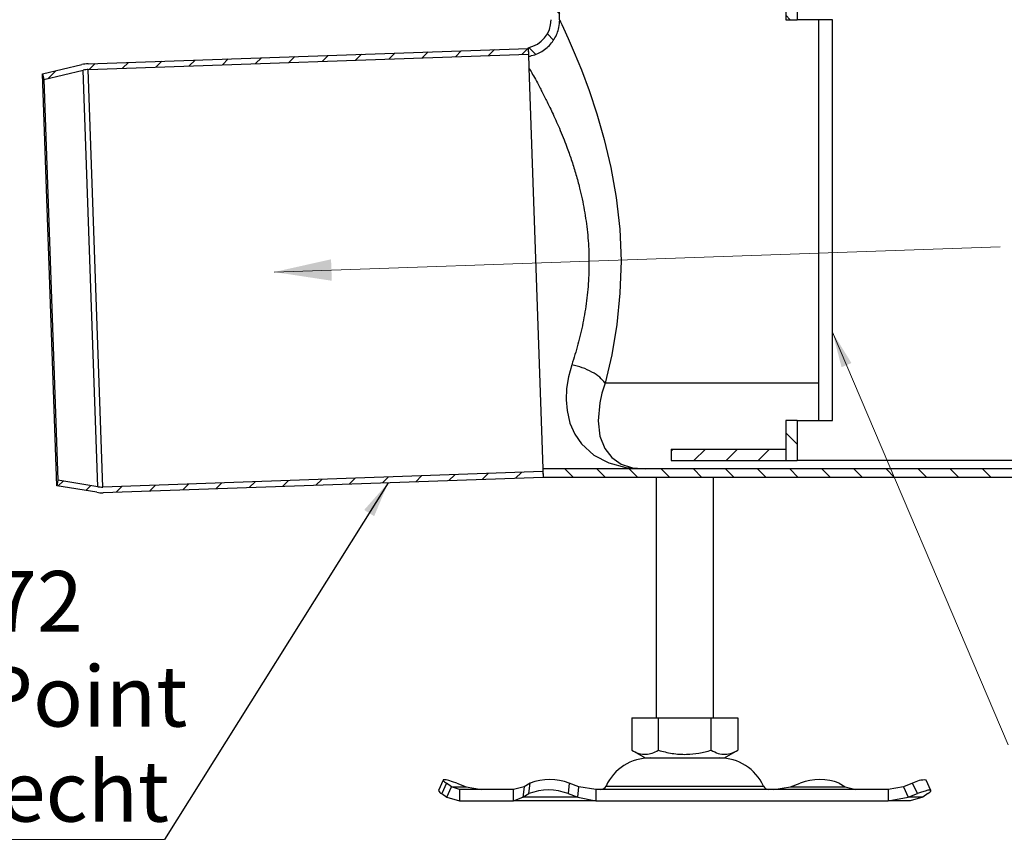
# Model space of a CAD drawing. Units: millimetres. Extents: x 0 to 566, y -180 to 297.
# Drawn here: x 192 to 261, y 100 to 158 of the extents above; entities that cross this region are included whole.
import ezdxf

# ---------------------------------------------------------------- set-up
doc = ezdxf.new("R2010")
doc.units = ezdxf.units.MM
doc.styles.add('SLDTEXTSTYLE0', font='TXT', dxfattribs={"width": 0.605})
doc.dimstyles.new('SLDDIMSTYLE10', dxfattribs={"dimtxt": 0.18, "dimasz": 2.5, "dimexe": 0, "dimexo": 0.0625, "dimgap": 0, "dimtad": 0, "dimtih": 1, "dimtoh": 1, "dimdec": 0, "dimrnd": 1e-09, "dimzin": 0, "dimdsep": 46, "dimtxsty": 'Standard', "dimsah": 1, "dimcen": 0.09, "dimadec": 0, "dimazin": 0, "dimtfac": 2.5, "dimtdec": 0, "dimtofl": 0, "dimtmove": 0, "dimatfit": 3, "dimfxl": 1, "dimfrac": 2, "dimtolj": 1, "dimtzin": 0, "dimarcsym": 0})

# ---------------------------------------------------------------- blocks, each defined once
blk = doc.blocks.new('SW_NOTE_0_5')
at = {"color": 0, "linetype": 'Continuous', "lineweight": 18}
blk.add_line((-27.651, 0), (0, 0), dxfattribs=at)
at = {"color": 0, "linetype": 'Continuous', "lineweight": 18, "char_height": 4.2333, "attachment_point": 1, "style": 'SLDTEXTSTYLE0'}
for s, insert in [('3054772', (-28.135, 18.771)), ('CleanPoint', (-28.135, 12.127)), ('waagrecht', (-28.135, 5.483))]:
    blk.add_mtext(s, dxfattribs=dict(at, insert=insert))

msp = doc.modelspace()

# ---------------------------------------------------------------- hatches: boundary and pattern name
at = {"linetype": 'Continuous', "lineweight": 18}
h = msp.add_hatch(dxfattribs=at)
h.set_pattern_fill('ANSI31', color=256, scale=0.5, angle=90, style=0)
h.paths.add_polyline_path([(246.6292, 247.1628), (245.8292, 247.1628), (245.8292, 157.9628), (246.6292, 157.9628)], flags=0)
h = msp.add_hatch(dxfattribs=at)
h.set_pattern_fill('ANSI31', color=256, scale=0.5, angle=90, style=0)
edge = h.paths.add_edge_path(flags=0)
edge.add_line((231.0492, 169.3597), (230.4292, 169.7176))
edge.add_arc((230.8292, 170.4104), 0.8, 180, 240, ccw=False)
edge.add_line((230.0292, 170.4104), (230.0292, 179.574))
edge.add_line((230.0292, 179.574), (229.4292, 179.574))
edge.add_line((229.4292, 179.574), (229.4292, 170.4104))
edge.add_arc((230.8292, 170.4104), 1.4, 180, 240)
edge.add_line((230.1292, 169.198), (230.7492, 168.84))
edge.add_arc((230.2492, 167.974), 1, -60, 60, ccw=False)
edge.add_line((230.7492, 167.108), (230.1292, 166.75))
edge.add_arc((230.8292, 165.5376), 1.4, 120, 180)
edge.add_line((229.4292, 165.5376), (229.4292, 157.9728))
edge.add_spline(control_points=[(229.4292, 157.9728), (229.4304, 157.8313), (229.4149, 157.6891), (229.3849, 157.5508), (229.3374, 157.332), (229.2516, 157.1183), (229.1344, 156.9276), (229.0165, 156.7359), (228.8641, 156.5615), (228.6892, 156.4199), (228.5112, 156.2758), (228.3047, 156.1619), (228.0886, 156.0862), (228.0039, 156.0565), (227.9171, 156.0324), (227.8292, 156.0142)], knot_values=[0, 0, 0, 0, 0.001061, 0.001061, 0.001061, 0.0027547, 0.0027547, 0.0027547, 0.0044572, 0.0044572, 0.0044572, 0.0061906, 0.0061906, 0.0061906, 0.0068659, 0.0068659, 0.0068659, 0.0068659], weights=[1, 1, 1, 1, 1, 1, 1, 1, 1, 1, 1, 1, 1, 1, 1, 1], degree=3, periodic=0)
edge.add_line((227.8292, 156.0142), (227.8504, 155.4081))
edge.add_spline(control_points=[(227.8504, 155.4081), (227.9984, 155.4329), (228.1448, 155.4706), (228.2864, 155.5202), (228.5676, 155.6186), (228.8361, 155.7669), (229.0676, 155.9544), (229.2948, 156.1384), (229.4925, 156.3649), (229.6456, 156.614), (229.7979, 156.8619), (229.9093, 157.1396), (229.9711, 157.4239), (230.0102, 157.6037), (230.0303, 157.7888), (230.0304, 157.9728)], knot_values=[0.001111, 0.001111, 0.001111, 0.001111, 0.0022324, 0.0022324, 0.0022324, 0.0044665, 0.0044665, 0.0044665, 0.0066575, 0.0066575, 0.0066575, 0.0088384, 0.0088384, 0.0088384, 0.010206, 0.010206, 0.010206, 0.010206], weights=[1, 1, 1, 1, 1, 1, 1, 1, 1, 1, 1, 1, 1, 1, 1, 1], degree=3, periodic=0)
edge.add_line((230.0304, 157.9728), (230.0292, 165.5376))
edge.add_arc((230.8292, 165.5376), 0.8, 120, 180, ccw=False)
edge.add_line((230.4292, 166.2304), (231.0492, 166.5884))
edge.add_arc((230.2492, 167.974), 1.6, 300, 420)
h = msp.add_hatch(dxfattribs=at)
h.set_pattern_fill('ANSI31', color=256, scale=0.5, angle=90, style=0)
edge = h.paths.add_edge_path(flags=0)
edge.add_arc((291.4092, 167.974), 1.6, 120, 240)
edge.add_line((290.6092, 166.5884), (291.2292, 166.2304))
edge.add_arc((290.8292, 165.5376), 0.8, 0, 60, ccw=False)
edge.add_line((291.6292, 165.5376), (291.6292, 132.574))
edge.add_arc((285.6292, 132.574), 6, 270, 360, ccw=False)
edge.add_line((285.6292, 126.574), (236.0292, 126.574))
edge.add_line((236.0292, 126.574), (228.8573, 126.574))
edge.add_line((228.8573, 126.574), (228.8782, 125.974))
edge.add_line((228.8782, 125.974), (236.0292, 125.974))
edge.add_line((236.0292, 125.974), (285.6292, 125.974))
edge.add_arc((285.6292, 132.574), 6.6, 270, 360)
edge.add_line((292.2292, 132.574), (292.2292, 165.5376))
edge.add_arc((290.8292, 165.5376), 1.4, 0, 60)
edge.add_line((291.5292, 166.75), (290.9092, 167.108))
edge.add_arc((291.4092, 167.974), 1, 120, 240, ccw=False)
edge.add_line((290.9092, 168.84), (291.5292, 169.198))
edge.add_arc((290.8292, 170.4104), 1.4, 300, 360)
edge.add_line((292.2292, 170.4104), (292.2292, 179.574))
edge.add_line((292.2292, 179.574), (291.6292, 179.574))
edge.add_line((291.6292, 179.574), (291.6292, 170.4104))
edge.add_arc((290.8292, 170.4104), 0.8, 300, 360, ccw=False)
edge.add_line((291.2292, 169.7176), (290.6092, 169.3597))
h = msp.add_hatch(dxfattribs=at)
h.set_pattern_fill('ANSI31', color=256, scale=0.5, style=0)
edge = h.paths.add_edge_path(flags=0)
edge.add_line((193.8726, 154.1787), (193.9647, 153.7894))
edge.add_line((193.9647, 153.7894), (196.7299, 154.4436))
edge.add_arc((197.1443, 152.6919), 1.8, 92, 103.309932, ccw=False)
edge.add_line((197.0815, 154.4908), (227.8449, 155.5651))
edge.add_line((227.8449, 155.5651), (227.8309, 155.9649))
edge.add_line((227.8309, 155.9649), (197.0675, 154.8906))
edge.add_arc((197.1443, 152.6919), 2.2, 92, 103.309932)
edge.add_line((196.6378, 154.8328), (193.8726, 154.1787))
h = msp.add_hatch(dxfattribs=at)
h.set_pattern_fill('ANSI31', color=256, scale=0.5, angle=90, style=0)
h.paths.add_polyline_path([(245.8292, 129.9628), (245.8292, 127.1628), (246.6292, 127.1628), (246.6292, 129.9628)], flags=0)
h = msp.add_hatch(dxfattribs=at)
h.set_pattern_fill('ANSI31', color=256, scale=0.5, style=0)
h.paths.add_polyline_path([(245.8292, 127.9628), (237.8292, 127.9628), (237.8292, 127.1628), (245.8292, 127.1628)], flags=0)
h = msp.add_hatch(dxfattribs=at)
h.set_pattern_fill('ANSI31', color=256, scale=0.5, style=0)
edge = h.paths.add_edge_path(flags=0)
edge.add_arc((198.0377, 127.1075), 1.8, 260.690068, 272, ccw=False)
edge.add_line((197.7465, 125.3312), (194.9424, 125.7909))
edge.add_line((194.9424, 125.7909), (194.8777, 125.3962))
edge.add_line((194.8777, 125.3962), (197.6818, 124.9365))
edge.add_arc((198.0377, 127.1075), 2.2, 260.690068, 272)
edge.add_line((198.1145, 124.9089), (228.8779, 125.9832))
edge.add_line((228.8779, 125.9832), (228.864, 126.3829))
edge.add_line((228.864, 126.3829), (198.1006, 125.3086))

# ---------------------------------------------------------------- linework, layer by layer
at = {"color": 7, "linetype": 'Continuous', "lineweight": 25}
for p, q in [((245.8292, 247.1628), (245.8292, 157.9628)), ((246.6292, 247.1628), (246.6292, 157.9628)), ((230.0292, 157.9728), (230.0292, 165.5376)), ((245.8292, 157.9628), (246.6292, 157.9628)), ((249.0972, 157.9628), (246.6292, 157.9628)), ((248.1406, 129.9628), (248.1406, 157.9628)), ((249.0972, 129.9628), (249.0972, 157.9628)), ((197.0675, 154.8906), (227.8309, 155.9649)), ((197.0815, 154.4908), (227.8449, 155.5651)), ((227.8292, 156.0142), (227.8504, 155.4081)), ((227.8309, 155.9649), (227.8449, 155.5651)), ((193.8726, 154.1787), (196.6378, 154.8328)), ((194.8777, 125.3962), (193.8726, 154.1787)), ((193.8726, 154.1787), (193.9647, 153.7894)), ((193.9647, 153.7894), (196.7299, 154.4436)), ((197.7465, 125.3312), (196.7299, 154.4436)), ((198.1006, 125.3086), (197.0815, 154.4908)), ((227.8782, 154.6117), (228.8573, 126.574)), ((193.9647, 153.7894), (194.9424, 125.7909)), ((248.1406, 132.574), (233.2088, 132.574)), ((246.6292, 129.9628), (245.8292, 129.9628)), ((245.8292, 129.9628), (245.8292, 127.1628)), ((246.6292, 129.9628), (246.6292, 127.1628)), ((246.6292, 129.9628), (249.0972, 129.9628)), ((237.8292, 127.9628), (237.8292, 127.1628)), ((237.8292, 127.9628), (245.8292, 127.9628)), ((245.8292, 127.9628), (245.8292, 127.1628)), ((237.8292, 127.1628), (245.8292, 127.1628)), ((245.8292, 127.1628), (246.6292, 127.1628)), ((275.0292, 127.1628), (246.6292, 127.1628)), ((228.864, 126.3829), (198.1006, 125.3086)), ((228.8779, 125.9832), (198.1145, 124.9089)), ((236.0292, 126.574), (228.8573, 126.574)), ((228.8573, 126.574), (228.8782, 125.974)), ((228.864, 126.3829), (228.8779, 125.9832)), ((236.0292, 125.974), (228.8782, 125.974)), ((235.4777, 126.6236), (236.0292, 126.574)), ((285.6292, 126.574), (236.0292, 126.574)), ((285.6292, 125.974), (236.0292, 125.974)), ((236.772, 125.974), (236.772, 109.174)), ((240.772, 109.174), (240.772, 125.974)), ((194.9424, 125.7909), (194.8777, 125.3962)), ((197.6818, 124.9365), (194.8777, 125.3962)), ((197.7465, 125.3312), (194.9424, 125.7909)), ((235.072, 109.174), (235.072, 106.9081)), ((235.072, 109.174), (236.922, 109.174)), ((236.922, 109.174), (236.922, 106.9081)), ((236.922, 109.174), (240.622, 109.174)), ((240.622, 106.9081), (240.622, 109.174)), ((240.622, 109.174), (242.472, 109.174)), ((242.472, 109.174), (242.472, 106.9081)), ((235.072, 106.9081), (235.997, 106.374)), ((241.547, 106.374), (242.472, 106.9081)), ((235.997, 106.374), (236.3688, 106.374)), ((236.3688, 106.374), (241.547, 106.374)), ((221.8902, 104.8242), (221.5636, 104.0991)), ((255.9805, 104.0991), (255.6539, 104.8242)), ((222.1096, 104.6005), (221.7831, 103.8754)), ((222.4584, 104.3614), (222.1096, 104.6005)), ((222.1319, 103.6364), (222.4584, 104.3614)), ((223.0179, 104.174), (222.4584, 104.3614)), ((222.4584, 104.3614), (223.4833, 104.3614)), ((222.8417, 104.6005), (223.4833, 104.3614)), ((223.0179, 104.174), (223.0179, 103.374)), ((226.8134, 104.174), (223.0179, 104.174)), ((223.4833, 104.3614), (224.5568, 104.174)), ((227.5539, 104.3614), (226.8134, 104.174)), ((226.8134, 103.374), (226.8134, 104.174)), ((227.5539, 104.3614), (227.4664, 103.6364)), ((227.9676, 104.6005), (227.5539, 104.3614)), ((227.8801, 103.8754), (227.9676, 104.6005)), ((230.6997, 104.6005), (230.6122, 103.8754)), ((231.3788, 104.3614), (230.6997, 104.6005)), ((231.2913, 103.6364), (231.3788, 104.3614)), ((232.5568, 104.174), (231.3788, 104.3614)), ((232.5568, 104.174), (232.5568, 103.374)), ((252.9873, 104.174), (232.5568, 104.174)), ((233.2693, 104.4056), (234.0065, 104.4056)), ((234.0065, 104.4056), (244.2748, 104.4056)), ((244.9873, 104.174), (246.1653, 104.3614)), ((246.1653, 104.3614), (246.8444, 104.6005)), ((246.1653, 104.3614), (249.9902, 104.3614)), ((249.5765, 104.6005), (249.9902, 104.3614)), ((249.9902, 104.3614), (250.7307, 104.174)), ((254.0608, 104.3614), (252.9873, 104.174)), ((252.9873, 104.174), (252.9873, 103.374)), ((254.7024, 104.6005), (254.0608, 104.3614)), ((254.0608, 104.3614), (254.3873, 103.6364)), ((255.029, 103.8754), (254.7024, 104.6005)), ((221.7831, 103.8754), (222.1319, 103.6364)), ((222.1319, 103.6364), (223.0179, 103.374)), ((223.0179, 103.374), (226.8134, 103.374)), ((226.8134, 103.374), (227.4664, 103.6364)), ((232.5568, 103.374), (226.8134, 103.374)), ((227.4664, 103.6364), (227.8801, 103.8754)), ((231.2913, 103.6364), (227.4664, 103.6364)), ((230.6122, 103.8754), (231.2913, 103.6364)), ((231.2913, 103.6364), (232.5568, 103.374)), ((232.5568, 103.374), (252.9873, 103.374)), ((252.9873, 103.374), (254.3873, 103.6364)), ((254.5262, 103.374), (252.9873, 103.374)), ((254.3873, 103.6364), (255.029, 103.8754)), ((255.4122, 103.6364), (254.3873, 103.6364)), ((255.4122, 103.6364), (254.5262, 103.374)), ((255.761, 103.8754), (255.4122, 103.6364))]:
    msp.add_line(p, q, dxfattribs=at)
at = {"color": 179, "linetype": 'Continuous', "lineweight": 18}
for p, q in [((260.8292, 142.0976), (210.0785, 140.3358)), ((249.0972, 136.1273), (261.3864, 107.294))]:
    msp.add_line(p, q, dxfattribs=at)
at = {"color": 7, "linetype": 'Continuous', "lineweight": 25, "flags": 128}
for points in [[(230.0292, 157.9728), (230.0292, 157.9728), (230.0467, 157.9371), (230.0986, 157.8268), (230.1843, 157.6419), (230.3033, 157.3826), (230.6275, 156.6603), (231.0501, 155.68), (231.5445, 154.4627), (232.0809, 153.0293), (232.6276, 151.3999), (233.1511, 149.5949), (233.6153, 147.6344), (233.9847, 145.5406), (234.2287, 143.3327), (234.3169, 141.1066), (234.2451, 138.8578), (234.0206, 136.6578), (233.6641, 134.5525), (233.2088, 132.574)], [(230.8773, 133.8587), (230.6482, 133.0195), (230.5168, 132.1864), (230.4837, 131.4089), (230.5423, 130.6652), (230.748, 129.7804), (231.0885, 128.9942), (231.5501, 128.3165), (232.4068, 127.5362), (233.4588, 126.9918), (234.6461, 126.6804), (236.0292, 126.574)], [(233.2088, 132.574), (232.9813, 131.8683), (232.8274, 131.1919), (232.7182, 129.9437), (232.8453, 128.8734), (233.1756, 128.0091), (233.6763, 127.3599), (234.3322, 126.9109), (235.1141, 126.6563), (235.4777, 126.6236)], [(222.8417, 104.6005), (222.5455, 104.7056), (222.2942, 104.7837), (222.0975, 104.8318), (221.9629, 104.848), (221.8955, 104.8318), (221.898, 104.7837), (221.9703, 104.7056), (222.1096, 104.6005)], [(255.761, 103.8754), (255.9003, 103.9805), (255.9726, 104.0586), (255.9751, 104.1067), (255.9078, 104.123), (255.7732, 104.1067), (255.5764, 104.0586), (255.3251, 103.9805), (255.029, 103.8754)]]:
    msp.add_lwpolyline(points, dxfattribs=at)
at = {"color": 7, "linetype": 'Continuous', "lineweight": 25}
for centre, radius, start, end in [((227.427, 157.9768), 2.0034, 281.580716, 359.886126), ((197.1443, 152.6919), 2.2, 92, 103.309932), ((197.1443, 152.6919), 1.8, 92, 103.309932), ((198.0377, 127.1075), 1.8, 260.690068, 272), ((198.0377, 127.1075), 2.2, 260.690068, 272), ((236.3532, 102.974), 3.4, 90, 155.098938), ((241.1908, 102.974), 3.4, 24.901062, 90), ((229.3336, 101.0776), 3.7785, 68.805778, 111.194222), ((248.2104, 101.0776), 3.7785, 68.805778, 111.194222), ((255.5268, 103.2292), 1.6, 85.442936, 121.015181), ((221.9081, 104.2177), 0.3644, 198.985815, 249.928437), ((229.2461, 100.3525), 3.7785, 68.805778, 111.194222), ((232.9065, 104.574), 0.4, 270, 335.098938), ((244.6376, 104.574), 0.4, 204.901062, 270)]:
    msp.add_arc(centre, radius, start, end, dxfattribs=at)
for points, knots in [([(227.8504, 155.4081), (227.9971, 155.4406), (228.4353, 155.5376), (229.0966, 155.913), (229.6845, 156.586), (229.9877, 157.313), (230.0185, 157.7886), (230.0304, 157.9728)], [0, 0, 0, 0, 0.1234875, 0.3686208, 0.6091579, 0.848577, 1, 1, 1, 1]), ([(227.8504, 155.4081), (227.8504, 155.4071), (227.8507, 155.4001), (227.8565, 155.2341), (227.8709, 154.8206), (227.8782, 154.6114)], [0, 0, 0, 0, 0.0820434, 0.5355562, 1, 1, 1, 1]), ([(227.8782, 154.6117), (227.9441, 154.4974), (228.0796, 154.2624), (228.33, 153.8145), (228.5718, 153.3674), (228.7925, 152.948), (228.9734, 152.5963), (229.161, 152.2228), (229.3585, 151.8187), (229.5782, 151.3538), (229.8194, 150.8223), (230.0787, 150.2219), (230.3276, 149.61), (230.6014, 148.8932), (230.8822, 148.0933), (231.1721, 147.163), (231.4769, 146.0342), (231.7639, 144.6912), (231.989, 143.1182), (232.0938, 141.5252), (232.0709, 139.9146), (231.9291, 138.3181), (231.6706, 136.7614), (231.3171, 135.258), (231.0244, 134.3269), (230.8773, 133.8587)], [0, 0, 0, 0, 0.0394388, 0.0811084, 0.1250422, 0.1490405, 0.1745172, 0.1987519, 0.2230831, 0.2506802, 0.2821388, 0.3136017, 0.3479011, 0.3764933, 0.4195703, 0.4609248, 0.501833, 0.5655396, 0.6267157, 0.6883965, 0.7498576, 0.8119263, 0.8741564, 0.9367242, 1, 1, 1, 1]), ([(233.2088, 132.574), (233.0935, 132.7104), (232.8628, 132.9831), (232.2963, 133.3558), (231.6203, 133.6688), (231.125, 133.7954), (230.8773, 133.8587)], [0, 0, 0, 0, 0.24997605, 0.49995484, 0.74985309, 1, 1, 1, 1]), ([(235.072, 106.9081), (235.2326, 106.8254), (235.5572, 106.6583), (236.0382, 106.5971), (236.498, 106.6869), (236.7798, 106.8339), (236.922, 106.9081)], [0, 0, 0, 0, 0.2646136, 0.5349658, 0.7653524, 1, 1, 1, 1]), ([(236.922, 106.9081), (237.2432, 106.8254), (237.8924, 106.6583), (238.8544, 106.5971), (239.7739, 106.6869), (240.3376, 106.8339), (240.622, 106.9081)], [0, 0, 0, 0, 0.2646136, 0.5349658, 0.7653524, 1, 1, 1, 1]), ([(240.622, 106.9081), (240.7826, 106.8254), (241.1072, 106.6583), (241.5882, 106.5971), (242.048, 106.6869), (242.3298, 106.8339), (242.472, 106.9081)], [0, 0, 0, 0, 0.2646136, 0.5349658, 0.7653524, 1, 1, 1, 1])]:
    msp.add_open_spline(points, degree=3, knots=knots, dxfattribs=at)
at = {"color": 179, "linetype": 'Continuous', "lineweight": 18}
for points in [[(210.0785, 140.3358), (214.1021, 139.725), (214.05, 141.2241)], [(249.0972, 136.1273), (249.7325, 133.6804), (250.4224, 133.9745)]]:
    msp.add_solid(points, dxfattribs=at)

# ---------------------------------------------------------------- block references
msp.add_blockref('SW_NOTE_0_5', (202.3991, 100.668), dxfattribs=at)

# ---------------------------------------------------------------- leaders
msp.add_leader([(218.0428, 125.6048), (202.3991, 100.668)], dimstyle='SLDDIMSTYLE10', dxfattribs=at)

doc.saveas('drawing.dxf')
